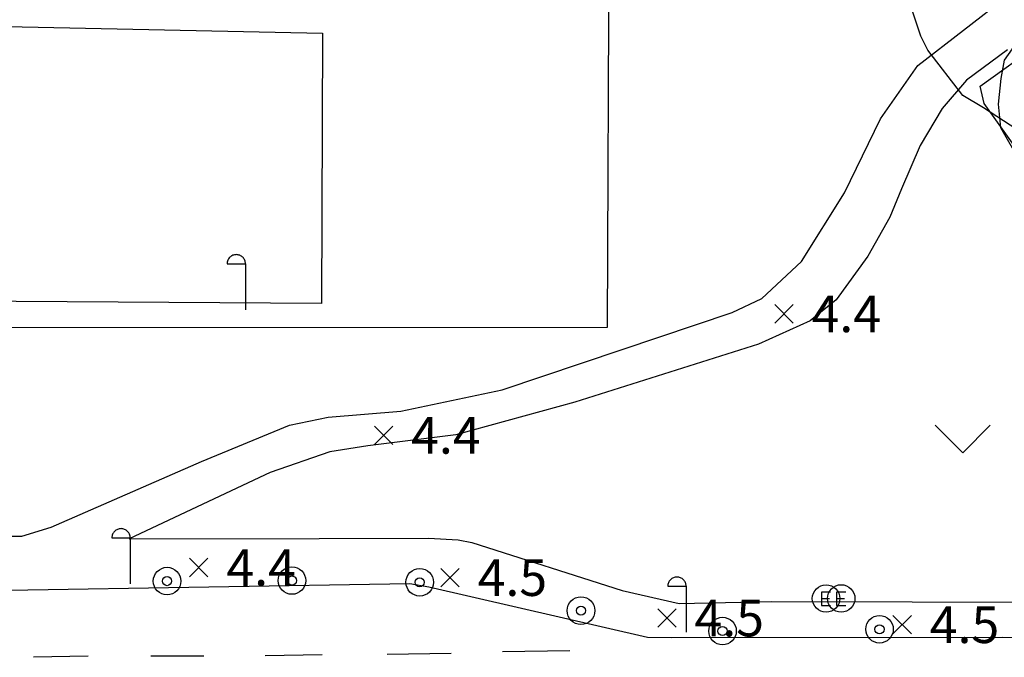
# Model space of a CAD drawing. Extents: x 186893 to 196048, y 175525 to 184883.
# Drawn here: x 190896 to 190950, y 176683 to 176718 of the extents above; entities that cross this region are included whole.
import ezdxf

# ---------------------------------------------------------------- set-up
doc = ezdxf.new("R2010")
doc.units = 0
doc.header["$MEASUREMENT"] = 0
for name, color, linetype in [('4_지형', 8, 'Continuous'), ('_1-2단계(H)', 10, 'Continuous'), ('연속지적도', 7, 'Continuous')]:
    doc.layers.add(name, color=color, linetype=linetype)
doc.styles.get("Standard").update_dxf_attribs({"font": 'simplex.shx'})

# ---------------------------------------------------------------- blocks, each defined once
blk = doc.blocks.new('명지1000-접합(흑백)')
at = {"layer": '4_지형', "color": 8}
for p, q in [((190907.384, 176704.349, 4.514), (190908.384, 176704.349, 4.514)), ((190908.384, 176704.349, 4.514), (190908.384, 176701.849, 4.514)), ((190937.225, 176702.122, 4.435), (190938.225, 176701.122, 4.435)), ((190937.225, 176701.122, 4.435), (190938.225, 176702.122, 4.435)), ((190915.408, 176695.5, 4.389), (190916.408, 176694.5, 4.389)), ((190915.408, 176694.5, 4.389), (190916.408, 176695.5, 4.389)), ((190901.108, 176689.413, 4.487), (190902.108, 176689.413, 4.487)), ((190902.108, 176689.413, 4.487), (190902.108, 176686.913, 4.487)), ((190905.341, 176688.296, 4.409), (190906.341, 176687.296, 4.409)), ((190905.341, 176687.296, 4.409), (190906.341, 176688.296, 4.409)), ((190919.031, 176687.748, 4.475), (190920.031, 176686.748, 4.475)), ((190919.031, 176686.748, 4.475), (190920.031, 176687.748, 4.475)), ((190931.392, 176686.777, 4.541), (190932.392, 176686.777, 4.541)), ((190932.392, 176686.777, 4.541), (190932.392, 176684.277, 4.541)), ((190930.846, 176685.544, 4.496), (190931.846, 176684.544, 4.496)), ((190930.846, 176684.544, 4.496), (190931.846, 176685.544, 4.496)), ((190943.665, 176685.18, 4.529), (190944.665, 176684.18, 4.529)), ((190943.665, 176684.18, 4.529), (190944.665, 176685.18, 4.529))]:
    blk.add_line(p, q, dxfattribs=at)
at = {"layer": '4_지형', "color": 8, "flags": 128}
for points, elevation in [([(190908.384, 176704.349, 0.098), (190908.346, 176704.54, 0.098), (190908.238, 176704.703, 0.098), (190908.075, 176704.811, 0.098), (190907.884, 176704.849, 0.098), (190907.693, 176704.811, 0.098), (190907.53, 176704.703, 0.098), (190907.422, 176704.54, 0.098), (190907.384, 176704.349, 0.098)], 4.514), ([(190902.108, 176689.413, 0.098), (190902.07, 176689.604, 0.098), (190901.962, 176689.767, 0.098), (190901.799, 176689.875, 0.098), (190901.608, 176689.913, 0.098), (190901.417, 176689.875, 0.098), (190901.254, 176689.767, 0.098), (190901.146, 176689.604, 0.098), (190901.108, 176689.413, 0.098)], 4.487), ([(190932.392, 176686.777, 0.098), (190932.354, 176686.968, 0.098), (190932.246, 176687.131, 0.098), (190932.083, 176687.239, 0.098), (190931.892, 176687.277, 0.098), (190931.701, 176687.239, 0.098), (190931.538, 176687.131, 0.098), (190931.43, 176686.968, 0.098), (190931.392, 176686.777, 0.098)], 4.541)]:
    blk.add_lwpolyline(points, format="xyb", dxfattribs=dict(at, elevation=elevation))
for points, elevation in [([(190945.962, 176695.548), (190947.462, 176694.048)], 4.688), ([(190947.462, 176694.048), (190948.962, 176695.548)], 4.688), ([(190940.269, 176686.443), (190939.771, 176686.443), (190939.771, 176685.721), (190940.269, 176685.721)], 4.735), ([(190941.093, 176686.445), (190940.595, 176686.445), (190940.595, 176685.723), (190941.093, 176685.723)], 4.808), ([(190940.207, 176686.082), (190939.771, 176686.082)], 4.735), ([(190941.031, 176686.084), (190940.595, 176686.084)], 4.808)]:
    blk.add_lwpolyline(points, dxfattribs=dict(at, elevation=elevation))
at = {"layer": '4_지형', "color": 8}
for points in [[(190950.779, 176711.425, 0), (190948.598, 176712.844, 0), (190947.475, 176713.516, 0), (190945.559, 176715.99, 0), (190945.176, 176716.756, 0), (190944.642, 176718.383, 0), (190944.495, 176718.884, 0), (190944.495, 176719.679, 0), (190944.407, 176720.062, 0), (190919.225, 176749.394, 0), (190918.649, 176750.363, 0), (190918.277, 176751.029, 0), (190918.072, 176751.665, 0), (190918.166, 176752.08, 0), (190922.583, 176756.17, 0), (190922.843, 176756.654, 0), (190922.7, 176757.175, 0), (190921.064, 176759.02, 0), (190913.396, 176767.295, 0), (190913.041, 176767.482, 0)], [(190896.201, 176689.503, 4.092), (190897.798, 176689.986, 4.32), (190905.983, 176693.576, 4.333), (190910.789, 176695.558, 4.333), (190912.895, 176695.996, 4.326), (190916.859, 176696.323, 4.42), (190922.368, 176697.479, 4.4), (190928.907, 176699.676, 4.387), (190934.904, 176701.69, 4.387), (190936.514, 176702.461, 4.387), (190938.676, 176704.467, 4.387), (190941.023, 176708.213, 4.373), (190942.983, 176712.242, 4.273), (190945.011, 176715.153, 3.945), (190949.989, 176719.034, 3.223)], [(190884.215, 176757.595, 4.748), (190881.963, 176757.547, 4.748), (190880.721, 176758.528, 4.748), (190880.186, 176763.801, 4.754), (190878.915, 176765.931, 4.768), (190876.68, 176767.207, 4.768), (190844.376, 176767.264, 4.687), (190803.522, 176767.179, 4.554), (190781.703, 176767.166, 4.514), (190778.104, 176763.616, 4.5), (190778.31, 176707.133, 4.28), (190778.211, 176689.758, 4.32), (190781.783, 176685.939, 4.427), (190814.815, 176686.003, 4.514), (190847.308, 176685.888, 4.52), (190850.301, 176685.955, 4.52), (190852.751, 176686.502, 4.514), (190861.463, 176688.024, 4.52), (190867.867, 176689.223, 4.494), (190870.091, 176689.438, 4.494), (190872.683, 176689.511, 4.494), (190896.201, 176689.503, 4.487)], [(190890.826, 176756.973, 6.071), (190893.15, 176756.434, 6.098), (190928.187, 176722.077, 6.305), (190928.084, 176700.879, 6.252), (190848.816, 176700.834, 6.299), (190849.389, 176766.628, 6.439), (190876.651, 176766.639, 6.479), (190878.621, 176765.304, 6.466), (190879.102, 176764.518, 6.466), (190879.809, 176763.473, 6.466), (190879.969, 176758.301, 6.459), (190881.549, 176757.132, 6.459), (190884.117, 176757.144, 6.459)], [(190890.826, 176757.393, 4.481), (190890.43, 176756.489, 4.527), (190892.364, 176752.399, 4.481), (190892.522, 176750.665, 4.487), (190892.616, 176720.004, 4.494), (190895.366, 176717.291, 4.494), (190912.576, 176716.915, 4.507), (190912.522, 176702.19, 4.514), (190851.544, 176702.591, 4.514), (190851.408, 176756.953, 4.514), (190857.05, 176756.969, 4.621)], [(190949.911, 176716.016, 3.23), (190947.671, 176714.365, 3.758), (190946.35, 176712.805, 4.159), (190945.149, 176710.797, 4.213), (190944.129, 176708.431, 4.32), (190943.495, 176706.893, 4.313), (190942.295, 176704.773, 4.313), (190940.56, 176702.388, 4.313), (190939.157, 176701.245, 4.306), (190936.338, 176699.965, 4.306), (190926.339, 176696.809, 4.286), (190919.851, 176695.025, 4.313), (190915.048, 176694.436, 4.3), (190912.975, 176694.093, 4.293), (190909.725, 176692.969, 4.293), (190902.041, 176689.353, 4.092)], [(190950.735, 176716.444, 3.96), (190950.153, 176716.059, 4.08), (190949.72, 176715.44, 4.08), (190949.544, 176714.457, 4.08), (190949.404, 176713.053, 4.08), (190949.518, 176711.782, 4.855), (190952.742, 176706.171, 5.109), (190958.042, 176698.884, 5.116), (190962.766, 176692.076, 5.162), (190965.022, 176689.35, 5.156), (190968.58, 176686.719, 5.156)], [(191114.802, 176686.433, 1.091), (191082.116, 176686.531, 4.681), (191014.98, 176686.799, 4.715), (190972.234, 176686.799, 4.554), (190970.756, 176686.852, 4.554), (190969.442, 176687.103, 4.554), (190967.892, 176687.791, 4.554), (190961.776, 176694.665, 4.688), (190948.631, 176713.088, 4.447), (190948.421, 176714.036, 4.387), (190951.7, 176716.401, 2.301)], [(191108.587, 176683.898, 4.586), (191054.106, 176683.963, 4.661), (190978.261, 176683.868, 4.554), (190949.626, 176683.983, 4.44), (190931.607, 176683.966, 4.413), (190930.283, 176683.988, 4.387), (190918.384, 176686.72, 4.42), (190917.337, 176686.902, 4.413), (190895.44, 176686.539, 4.32), (190874.392, 176686.459, 4.306), (190869.923, 176686.559, 4.313), (190868.793, 176686.537, 4.313), (190857.424, 176684.38, 4.313), (190851.374, 176683.287, 4.367), (190849.571, 176683.113, 4.36), (190848.216, 176683.036, 4.36), (190812.077, 176683.223, 4.4), (190782.891, 176683.224, 4.34), (190780.36, 176683.319, 4.313), (190779.169, 176683.685, 4.286), (190778.451, 176684.275, 4.26), (190778.08, 176684.828, 4.266), (190778.211, 176689.758, 4.253)], [(190902.041, 176689.353, 4.494), (190912.397, 176689.374, 4.487), (190918.362, 176689.403, 4.487), (190919.982, 176689.296, 4.48), (190920.72, 176689.165, 4.48), (190928.912, 176686.545, 4.487), (190932.013, 176685.838, 4.487), (190937.061, 176685.942, 4.487), (190967.659, 176685.875, 4.594), (191005.647, 176685.839, 4.634), (191054.871, 176685.695, 4.728), (191108.813, 176685.785, 4.714)], [(190926.049, 176683.249, 4.313), (190922.394, 176683.196, 4.306)], [(190899.81, 176682.962, 4.32), (190896.835, 176682.901, 4.32)], [(190906.123, 176682.968, 4.32), (190903.22, 176682.957, 4.32)], [(190912.56, 176683.044, 4.313), (190909.45, 176682.988, 4.313)], [(190919.585, 176683.105, 4.313), (190916.111, 176683.062, 4.313)]]:
    blk.add_polyline3d(points, dxfattribs=at)
for centre, radius in [((190904.112, 176687.056, 4.501), 0.75), ((190910.918, 176687.084, 4.554), 0.75), ((190917.878, 176686.99, 4.561), 0.75), ((190904.112, 176687.056, 4.501), 0.25), ((190910.918, 176687.084, 4.554), 0.25), ((190917.878, 176686.99, 4.561), 0.25), ((190940.02, 176686.107, 4.735), 0.75), ((190940.844, 176686.109, 4.808), 0.75), ((190926.666, 176685.444, 4.547), 0.75), ((190926.666, 176685.444, 4.547), 0.25), ((190934.378, 176684.334, 4.568), 0.75), ((190942.932, 176684.43, 4.688), 0.75), ((190934.378, 176684.334, 4.568), 0.25), ((190942.932, 176684.43, 4.688), 0.25)]:
    blk.add_circle(centre, radius, dxfattribs=at)
for s, p in [('4.4', (190939.228, 176700.621, 4.435)), ('4.4', (190917.411, 176693.999, 4.389)), ('4.4', (190907.344, 176686.795, 4.409)), ('4.5', (190921.034, 176686.247, 4.475)), ('4.5', (190932.849, 176684.043, 4.496)), ('4.5', (190945.668, 176683.679, 4.529))]:
    blk.add_text(s, height=2, dxfattribs=at).set_placement(p)

msp = doc.modelspace()

# ---------------------------------------------------------------- hatches: boundary and pattern name
at = {"layer": '_1-2단계(H)'}
h = msp.add_hatch(dxfattribs=at)
h.set_pattern_fill('ANSI37', color=256, scale=150, style=0)
h.paths.add_polyline_path([(191499.541, 177270.965), (191499.542, 177270.976), (191523.158, 177479.348), (191527.882, 177494.122), (191530.239, 177515.06), (191538.102, 177521.248), (191568.808, 177517.415), (191583.884, 177518.536), (191846.822, 177485.532), (191861.324, 177480.707), (191886.382, 177477.545), (191882.822, 177515.18), (191878.9, 177556.63), (191880.46, 177571.84), (191871.69, 177664.7), (191867.31, 177679.34), (191861.75, 177738.41), (191854.791, 177745.589), (191854.776, 177745.591), (191815.816, 177750.395), (191813.576, 177751.155), (191813.576, 177751.152), (191805.836, 177753.77), (191805.836, 177753.766), (191801.326, 177755.297), (191777.706, 177758.309), (191757.866, 177760.761), (191731.946, 177761.003), (191707.188, 177764.127), (191687.686, 177769.598), (191639.385, 177775.693), (191624.185, 177774.564), (191564.58, 177781.9), (191527.71, 177786.51), (191488.224, 177791.567), (191473.538, 177796.395), (191371.954, 177809.139), (191354.883, 177808.281), (191297.263, 177815.526), (191289.532, 177809.197), (191287.3, 177782.197), (191286.189, 177769.247), (191281.927, 177754.577), (191276.713, 177697.566), (191278.231, 177682.146), (191276.27, 177662.316), (191274.648, 177646.396), (191272.577, 177626.516), (191268.824, 177591.219), (191229.325, 177596.301), (191224.556, 177553.417), (191218.104, 177492.919), (191219.523, 177477.809), (191202.569, 177318.678), (191197.978, 177303.408), (190955.316, 177329.502), (190963.873, 177409.662), (190968.414, 177424.172), (190970.086, 177439.842), (190969.217, 177460.163), (190970.348, 177470.835), (190944.587, 177473.678), (190944.518, 177473.685), (190939.848, 177469.985), (190937.312, 177470.302), (190823.937, 177484.467), (190823.61, 177481.34), (190806.76, 177483.44), (190806.346, 177479.55), (190805.931, 177475.659), (190804.194, 177459.348), (190802.483, 177443.338), (190800.769, 177427.189), (190799.07, 177411.328), (190797.369, 177395.318), (190797.147, 177393.226), (190796.489, 177387.039), (190795.668, 177379.318), (190793.956, 177363.308), (190792.225, 177347.058), (190809.145, 177345.286), (190807.017, 177325.253), (190805.4, 177310.03), (190803.783, 177294.807), (190803.252, 177289.806), (190802.721, 177284.804), (190801.729, 177275.466), (190790.346, 177168.498), (190789.669, 177162.135), (190772.719, 177163.937), (190770.687, 177145.067), (190787.658, 177143.235), (190773.206, 177007.084), (190768, 177002.586), (190760.547, 177002.72), (190751.579, 177002.72), (190762.21, 176981.936), (190824.334, 176980.839), (190855.585, 176977.456), (190859.953, 176976.077), (190858.183, 176959.936), (190858.023, 176957.906), (190857.923, 176955.865), (190857.913, 176953.825), (190857.992, 176951.785), (190858.142, 176949.755), (190858.398, 176947.598), (190858.702, 176945.715), (190859.102, 176943.735), (190859.592, 176941.755), (190860.131, 176939.785), (190860.791, 176937.865), (190861.511, 176935.955), (190862.311, 176934.085), (190863.181, 176932.245), (190864.131, 176930.434), (190865.151, 176928.674), (190866.241, 176926.954), (190867.4, 176925.274), (190868.63, 176923.654), (190889.839, 176898.852), (190950.964, 176827.385), (190973.452, 176801.082), (190975.961, 176798.262), (190978.581, 176795.531), (190981.291, 176792.901), (190984.111, 176790.381), (190987.011, 176787.97), (190990.011, 176785.67), (190993.09, 176783.48), (190996.26, 176781.409), (190999.49, 176779.459), (191002.8, 176777.619), (191004.48, 176776.769), (191006.18, 176775.938), (191007.89, 176775.138), (191009.62, 176774.368), (191011.36, 176773.628), (191013.75, 176772.688), (191017.12, 176771.457), (191020.92, 176770.257), (191024.79, 176769.186), (191028.35, 176768.336), (191031.26, 176767.766), (191034.99, 176767.145), (191038.72, 176766.615), (191086.12, 176761.53), (191139.611, 176755.785), (191138.202, 176742.627), (191136.42, 176735.647), (191134.521, 176730.65), (191131.932, 176724.905), (191129.497, 176721.026), (191126.243, 176716.246), (191121.345, 176710.913), (191116.474, 176706.593), (191111.939, 176703.366), (191106.862, 176700.398), (191103.111, 176698.616), (191098.272, 176696.789), (191091.127, 176694.66), (191112.484, 176694.98), (191150.516, 176695.193), (191195.687, 176695.073), (191230.476, 176694.971), (191274.583, 176694.91), (191320.673, 176694.822), (191320.635, 176695.396), (191340.549, 176695.322), (191368.949, 176694.306), (191400.437, 176693.494), (191430.067, 176693.448), (191472.901, 176693.382), (191506.898, 176692.816), (191526.905, 176692.784), (191560.054, 176692.762), (191615.433, 176692.736), (191635.455, 176693.513), (191657.168, 176696.222), (191681.269, 176701.021), (191706.09, 176706.908), (191726.641, 176711.17), (191739.505, 176712.768), (191754.613, 176714.319), (191770.605, 176714.829), (191783.72, 176714.934), (191804.516, 176713.048), (191813.366, 176711.485), (191825.284, 176709.14), (191835.567, 176706.201), (191855.725, 176711.93), (191855.873, 176711.889), (191889.985, 176721.689), (191919.387, 176731.503), (191929.364, 176734.265), (191929.404, 176755.254), (191932.713, 176785.254), (191932.861, 176859.739), (191933.458, 176928.831), (191930.45, 176943.962), (191930.543, 176980.922), (191930.313, 176983.922), (191925.38, 177065.1), (191919.61, 177056.93), (191881.4, 177047.24), (191867.62, 177040.67), (191857.47, 177038.1), (191785.89, 177019.97), (191759.96, 177013.4), (191744.68, 177012.57), (191713.268, 177004.589), (191705.929, 177005.738), (191701.088, 177008.407), (191697.142, 177011.733), (191692.723, 177018.779), (191692.355, 177026.073), (191703.33, 177113.63), (191707.43, 177146.36), (191711.525, 177179.05), (191717.59, 177227.477), (191816.35, 177216.83), (191915.08, 177206.18), (191913.133, 177226.488)])
h.paths.add_polyline_path([(191459.895, 177131.663), (191460.205, 177128.006), (191444.011, 176984.897), (191439.344, 176970.33), (191436.955, 176949.22), (191430.894, 176943.998, -0.013078), (191418.721, 176944.985), (191388.581, 176948.225), (191373.346, 176946.845), (191348.752, 176949.489), (191334.159, 176954.074), (191293.525, 176958.442), (191273.319, 176957.597), (191256.109, 176959.446), (191241.516, 176964.032), (191209.476, 176967.476), (191203.198, 176975.259), (191209.586, 177035.25), (191208.191, 177050.484), (191209.155, 177059.543), (191214.256, 177079.113), (191218.57, 177119.623), (191218.199, 177147.437), (191221.262, 177157.312)], flags=16)
h.paths.add_polyline_path([(191357.388, 176921.405), (191383.514, 176918.597), (191398.107, 176914.011), (191415.194, 176912.174, 0.016013), (191432.211, 176910.895), (191437.471, 176904.866), (191417.808, 176731.098), (191376.759, 176731.111), (191368.715, 176731.114), (191180.61, 176751.332, -0.051275), (191180.655, 176763.555), (191186.964, 176822.808), (191185.569, 176838.041), (191189.349, 176873.535), (191193.92, 176888.133), (191198.206, 176928.382), (191205.989, 176934.661), (191245.688, 176930.394), (191260.923, 176931.773), (191281.955, 176929.513), (191296.548, 176924.927), (191337.182, 176920.559)], flags=16)
h.paths.add_polyline_path([(191683.544, 176955.804), (191892.42, 177008.754, -0.489577), (191923.564, 176984.469), (191923.185, 176798.083), (191901.273, 176789.958), (191889.149, 176785.563), (191868.516, 176778.552), (191842.001, 176770.456), (191819.997, 176764.496), (191792.53, 176757.998), (191764.845, 176752.482), (191738.46, 176748.17), (191663.461, 176738.021), (191656.25, 176738.024)], flags=16)

# ---------------------------------------------------------------- block references
at = {"layer": '연속지적도', "ltscale": 50}
msp.add_blockref('명지1000-접합(흑백)', (0, 0), dxfattribs=at)

doc.saveas('drawing.dxf')
